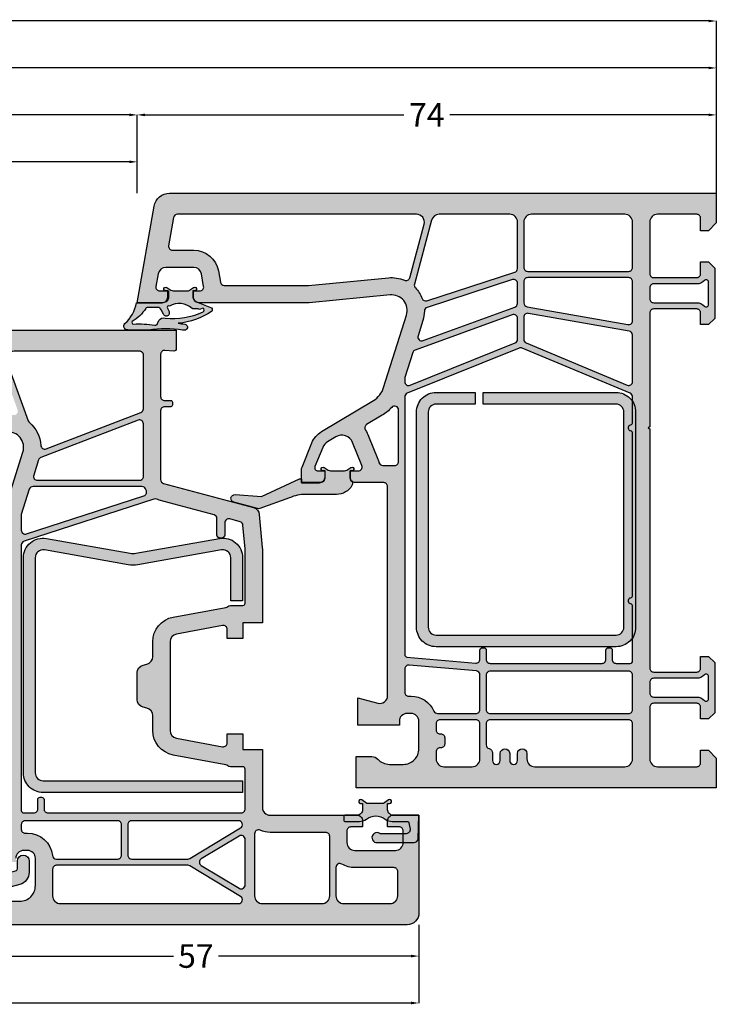
# Model space of a CAD drawing. Units: millimetres. Extents: x 53 to 742, y 33 to 335.
# Drawn here: x 488 to 577, y 37 to 163 of the extents above; entities that cross this region are included whole.
import ezdxf

# ---------------------------------------------------------------- set-up
doc = ezdxf.new("R2010")
doc.units = ezdxf.units.MM
doc.layers.add('FINE', color=7, linetype='Continuous')
doc.layers.add('Measures', color=7, linetype='Continuous')
doc.styles.add('Standard_Dim', font='Simplex')
doc.dimstyles.new('PosQuerschnitt', dxfattribs={"dimtxt": 3, "dimasz": 1, "dimexe": 0, "dimexo": 0, "dimgap": 0.45, "dimtad": 0, "dimzin": 12, "dimdsep": 46, "dimtxsty": 'Standard_Dim', "dimcen": 0.09, "dimclrd": 7, "dimclre": 7, "dimclrt": 7, "dimazin": 0, "dimtfac": 1, "dimtofl": 0, "dimtmove": 0, "dimatfit": 3, "dimfxl": 1, "dimtolj": 1, "dimtzin": 0, "dimarcsym": 0})

# ---------------------------------------------------------------- blocks, each defined once
blk = doc.blocks.new('*D22')
at = {"layer": 'Defpoints', "color": 0}
for p in [(-4, 447.8), (0, 447.8), (0, 405.8)]:
    blk.add_point(p, dxfattribs=at)
at = {"layer": 'Measures', "color": 7, "linetype": 'Continuous', "lineweight": -2}
for p, q in [((0, 447.8), (-4, 447.8)), ((-4, 446.8), (-4, 429.67)), ((-4, 406.8), (-4, 423.92)), ((0, 405.8), (-4, 405.8))]:
    blk.add_line(p, q, dxfattribs=at)
at = {"layer": 'Measures', "color": 7}
for points in [[(-3.83, 446.8), (-4.17, 446.8), (-4, 447.8)], [(-4.17, 406.8), (-3.83, 406.8), (-4, 405.8)]]:
    blk.add_solid(points, dxfattribs=at)
at = {"layer": 'Measures', "color": 7, "insert": (-4, 426.8), "char_height": 3, "attachment_point": 5, "rotation": 90, "style": 'Standard_Dim'}
blk.add_mtext('\\A1;42', dxfattribs=at)
blk = doc.blocks.new('*D23')
at = {"layer": 'Defpoints', "color": 0}
for p in [(-10, 447.8), (0, 447.8), (0, 75)]:
    blk.add_point(p, dxfattribs=at)
at = {"layer": 'Measures', "color": 7, "linetype": 'Continuous', "lineweight": -2}
for p, q in [((0, 447.8), (-10, 447.8)), ((-10, 446.8), (-10, 272.99)), ((-10, 76), (-10, 249.8)), ((0, 75), (-10, 75))]:
    blk.add_line(p, q, dxfattribs=at)
at = {"layer": 'Measures', "color": 7}
for points in [[(-9.83, 446.8), (-10.17, 446.8), (-10, 447.8)], [(-10.17, 76), (-9.83, 76), (-10, 75)]]:
    blk.add_solid(points, dxfattribs=at)
at = {"layer": 'Measures', "color": 7, "insert": (-10, 261.4), "char_height": 3, "attachment_point": 5, "rotation": 90, "style": 'Standard_Dim'}
blk.add_mtext('\\A1;RLM 1052', dxfattribs=at)
blk = doc.blocks.new('*D25')
at = {"layer": 'Defpoints', "color": 0}
for p in [(-10, 521.8), (0, 521.8), (0, 447.8)]:
    blk.add_point(p, dxfattribs=at)
at = {"layer": 'Measures', "color": 7, "linetype": 'Continuous', "lineweight": -2}
for p, q in [((0, 521.8), (-10, 521.8)), ((-10, 520.8), (-10, 487.75)), ((-10, 448.8), (-10, 481.85)), ((0, 447.8), (-10, 447.8))]:
    blk.add_line(p, q, dxfattribs=at)
at = {"layer": 'Measures', "color": 7}
for points in [[(-9.83, 520.8), (-10.17, 520.8), (-10, 521.8)], [(-10.17, 448.8), (-9.83, 448.8), (-10, 447.8)]]:
    blk.add_solid(points, dxfattribs=at)
at = {"layer": 'Measures', "color": 7, "insert": (-10, 484.8), "char_height": 3, "attachment_point": 5, "rotation": 90, "style": 'Standard_Dim'}
blk.add_mtext('\\A1;74', dxfattribs=at)
blk = doc.blocks.new('*D26')
at = {"layer": 'Defpoints', "color": 0}
for p in [(-16, 521.8), (0, 521.8), (0, 1)]:
    blk.add_point(p, dxfattribs=at)
at = {"layer": 'Measures', "color": 7, "linetype": 'Continuous', "lineweight": -2}
for p, q in [((0, 521.8), (-16, 521.8)), ((-16, 520.8), (-16, 266.92)), ((-16, 2), (-16, 255.88)), ((0, 1), (-16, 1))]:
    blk.add_line(p, q, dxfattribs=at)
at = {"layer": 'Measures', "color": 7}
for points in [[(-15.83, 520.8), (-16.17, 520.8), (-16, 521.8)], [(-16.17, 2), (-15.83, 2), (-16, 1)]]:
    blk.add_solid(points, dxfattribs=at)
at = {"layer": 'Measures', "color": 7, "insert": (-16, 261.4), "char_height": 3, "attachment_point": 5, "rotation": 90, "style": 'Standard_Dim'}
blk.add_mtext('\\A1;1200', dxfattribs=at)
blk = doc.blocks.new('*D27')
at = {"layer": 'Defpoints', "color": 0}
for p in [(-22, 521.8), (0, 521.8), (0, 1)]:
    blk.add_point(p, dxfattribs=at)
at = {"layer": 'Measures', "color": 7, "linetype": 'Continuous', "lineweight": -2}
for p, q in [((0, 521.8), (-22, 521.8)), ((-22, 520.8), (-22, 266.92)), ((-22, 2), (-22, 255.88)), ((0, 1), (-22, 1))]:
    blk.add_line(p, q, dxfattribs=at)
at = {"layer": 'Measures', "color": 7}
for points in [[(-21.83, 520.8), (-22.17, 520.8), (-22, 521.8)], [(-22.17, 2), (-21.83, 2), (-22, 1)]]:
    blk.add_solid(points, dxfattribs=at)
at = {"layer": 'Measures', "color": 7, "insert": (-22, 261.4), "char_height": 3, "attachment_point": 5, "rotation": 90, "style": 'Standard_Dim'}
blk.add_mtext('\\A1;1200', dxfattribs=at)
blk = doc.blocks.new('*D33')
at = {"layer": 'Defpoints', "color": 0}
for p in [(93.5, 483.8), (97.5, 483.8), (93.5, 426.8)]:
    blk.add_point(p, dxfattribs=at)
at = {"layer": 'Measures', "color": 7, "linetype": 'Continuous', "lineweight": -2}
for p, q in [((93.5, 483.8), (97.5, 483.8)), ((97.5, 482.8), (97.5, 458.17)), ((97.5, 427.8), (97.5, 452.42)), ((93.5, 426.8), (97.5, 426.8))]:
    blk.add_line(p, q, dxfattribs=at)
at = {"layer": 'Measures', "color": 7}
for points in [[(97.67, 482.8), (97.33, 482.8), (97.5, 483.8)], [(97.33, 427.8), (97.67, 427.8), (97.5, 426.8)]]:
    blk.add_solid(points, dxfattribs=at)
at = {"layer": 'Measures', "color": 7, "insert": (97.5, 455.3), "char_height": 3, "attachment_point": 5, "rotation": 90, "style": 'Standard_Dim'}
blk.add_mtext('\\A1;57', dxfattribs=at)
blk = doc.blocks.new('*D35')
at = {"layer": 'Defpoints', "color": 0}
for p in [(93.5, 483.8), (103.5, 483.8), (93.5, 264.41)]:
    blk.add_point(p, dxfattribs=at)
at = {"layer": 'Measures', "color": 7, "linetype": 'Continuous', "lineweight": -2}
for p, q in [((93.5, 483.8), (103.5, 483.8)), ((103.5, 482.8), (103.5, 384.05)), ((103.5, 265.41), (103.5, 364.15)), ((93.5, 264.41), (103.5, 264.41))]:
    blk.add_line(p, q, dxfattribs=at)
at = {"layer": 'Measures', "color": 7}
for points in [[(103.67, 482.8), (103.33, 482.8), (103.5, 483.8)], [(103.33, 265.41), (103.67, 265.41), (103.5, 264.41)]]:
    blk.add_solid(points, dxfattribs=at)
at = {"layer": 'Measures', "color": 7, "insert": (103.5, 374.1), "char_height": 3, "attachment_point": 5, "rotation": 90, "style": 'Standard_Dim'}
blk.add_mtext('\\A1;FAM 559', dxfattribs=at)
blk = doc.blocks.new('*U14')
at = {"layer": 'FINE', "true_color": 0xd2d1c6, "extrusion": (0, 0, -1)}
h = blk.add_hatch(color=254, dxfattribs=at)
h.paths.add_polyline_path([(-36.3, 471.796, 0.4142136), (-37, 471.096), (-37, 468.796), (-35.394, 468.796, 0.096289), (-35.02, 468.868), (-31.931, 470.116, 0.1628603), (-30.483, 471.353), (-26.504, 477.976, -0.1830834), (-24.834, 479.292), (-15.601, 482.203, -0.5372641), (-13.009, 480.104), (-14, 469.796), (-14, 455.696, 0.4142136), (-13.3, 454.996), (-12.5, 454.996), (-12.5, 455.796, -0.4663077), (-11.913, 456.288), (-10.326, 456.008, -0.3639702), (-9.5, 455.023), (-9.5, 451.459, -0.3639702), (-10.326, 450.474), (-11.913, 450.194, -0.4663077), (-12.5, 450.687), (-12.5, 451.796), (-13.3, 451.796, 0.4142136), (-14, 451.096), (-14, 447.796), (-1.653, 449.973, 0.3639702), (0, 451.942), (0, 521.796), (-3.8, 521.796), (-4.8, 520.796), (-4.8, 519.796), (-3.2, 519.796, -0.4142136), (-2.7, 519.296), (-2.7, 514.296, -0.4142136), (-3.7, 513.296), (-10.3, 513.296, -0.4142136), (-10.8, 513.796), (-10.8, 519.296, -0.4142136), (-10.3, 519.796), (-8.8, 519.796), (-8.8, 520.796), (-9.6, 521.596), (-16, 521.596), (-16.8, 520.796), (-16.8, 519.796), (-15.3, 519.796, -0.4142136), (-14.8, 519.296), (-14.8, 513.796, -0.4142136), (-15.3, 513.296), (-29.885, 513.296), (-30, 513.096), (-30.115, 513.296), (-60.7, 513.296, -0.4142136), (-61.2, 513.796), (-61.2, 519.296, -0.4142136), (-60.7, 519.796), (-59.2, 519.796), (-59.2, 520.796), (-60, 521.596), (-66.4, 521.596), (-67.2, 520.796), (-67.2, 519.796), (-65.7, 519.796, -0.4142136), (-65.2, 519.296), (-65.2, 513.796, -0.4142136), (-65.7, 513.296), (-72.3, 513.296, -0.4142136), (-73.3, 514.296), (-73.3, 519.296, -0.4142136), (-72.8, 519.796), (-71.2, 519.796), (-71.2, 520.796), (-72.2, 521.796), (-76, 521.796), (-76, 475.796), (-72, 475.796), (-72, 477.796, 0.2134218), (-72.333, 478.541, -0.2134218), (-73, 480.032), (-73, 481.796, -0.4142136), (-71, 483.796), (-67.5, 483.796, -0.4142136), (-66.5, 482.796), (-66.5, 482.296, -0.4142136), (-67.5, 481.296), (-68, 481.296), (-68, 475.996), (-64.5, 475.996), (-65.181, 478.537, -0.4931454), (-64.215, 479.796), (-37.5, 479.796, -0.4142136), (-37, 479.296), (-37, 475.696, 0.4142136), (-36.3, 474.996), (-35.5, 474.996), (-35.5, 476.054, -0.5317094), (-34.813, 476.518), (-31.868, 475.328, -0.4610063), (-31.144, 473.165), (-31.769, 472.125, -0.1628603), (-32.493, 471.507), (-34.95, 470.514, -0.5317094), (-35.5, 470.885), (-35.5, 471.796)], flags=16)
h.paths.add_polyline_path([(-10.807, 482.623), (-3.959, 484.458, -0.4931454), (-2.7, 483.492), (-2.7, 452.949, -0.3639702), (-3.113, 452.457), (-6.713, 451.822, -0.4663077), (-7.3, 452.314), (-7.3, 455.023, 0.3639702), (-9.944, 458.175), (-11.387, 458.429, -0.3639702), (-11.8, 458.921), (-11.8, 469.69), (-10.819, 479.894, 0.1254515), (-11.137, 481.944, -0.4563154)], flags=0)
h.paths.add_polyline_path([(-29.587, 477.116, -0.4353108), (-30.303, 476.965, 0.0572045), (-31.044, 477.368), (-33.989, 478.558, 0.0408825), (-34.409, 478.689, -0.3510004), (-34.8, 479.177), (-34.8, 480.696, -0.4142136), (-34.3, 481.196), (-27.714, 481.196, -0.690081), (-27.382, 480.321, 0.0762229), (-28.389, 479.109)], flags=0)
h.paths.add_polyline_path([(-13.759, 484.825), (-10.112, 496.05, -0.3249197), (-9.637, 496.396), (-3.7, 496.396, -0.4142136), (-2.7, 495.396), (-2.7, 486.391, -0.3394543), (-3.441, 485.425), (-11.642, 483.228, -0.2604499), (-12.115, 483.347, 0.0961865), (-13.466, 484.206, -0.3968534)], flags=0)
h.paths.add_polyline_path([(-9.5, 497.196, -0.4142136), (-10, 497.696), (-10, 510.596, -0.4142136), (-9.5, 511.096), (-3.7, 511.096, -0.4142136), (-2.7, 510.096), (-2.7, 498.196, -0.4142136), (-3.7, 497.196)], flags=0)
h.paths.add_polyline_path([(-10.8, 497.696, -0.4142136), (-11.3, 497.196), (-14.03, 497.196, -0.3639702), (-14.522, 497.609), (-16.797, 510.509, -0.4663077), (-16.304, 511.096), (-11.3, 511.096, -0.4142136), (-10.8, 510.596)], flags=0)
h.paths.add_polyline_path([(-18.22, 483.684, -0.6218399), (-18.84, 484.332), (-14.569, 496.067, -0.3152988), (-14.099, 496.396), (-11.529, 496.396, -0.5095255), (-11.054, 495.741), (-14.596, 484.84, -0.3207399), (-15.064, 484.495, 0.0727006), (-16.263, 484.301)], flags=0)
h.paths.add_polyline_path([(-24.096, 481.996, -0.5317094), (-24.559, 482.683), (-19.146, 496.083, -0.3057307), (-18.682, 496.396), (-16.014, 496.396, -0.5205671), (-15.545, 495.725), (-20.064, 483.308, -0.2331673), (-20.383, 483.002), (-23.575, 481.996)], flags=0)
h.paths.add_polyline_path([(-18.132, 511.096, -0.3639702), (-17.639, 510.682), (-15.365, 497.782, -0.4663077), (-15.857, 497.196), (-18.686, 497.196, -0.302394), (-19.147, 497.503), (-24.543, 510.403, -0.5356336), (-24.082, 511.096)], flags=0)
h.paths.add_polyline_path([(-30.1, 510.596), (-29.9, 510.596, 0.3659774), (-29.604, 510.846, -0.3659774), (-29.308, 511.096), (-26.033, 511.096, -0.302394), (-25.572, 510.788), (-19.799, 496.988, -0.1975519), (-19.796, 496.608), (-25.574, 482.308, -0.3057307), (-26.037, 481.996), (-58.985, 481.996, -0.3888787), (-59.284, 482.269), (-60.052, 491.052, -0.4400105), (-59.554, 491.596), (-58.4, 491.596, 0.4142136), (-58.1, 491.896), (-58.1, 492.096, 0.4142136), (-58.4, 492.396), (-59.6, 492.396, -0.4142136), (-60.1, 492.896), (-60.1, 507.196, -0.4142136), (-59.6, 507.696), (-58.4, 507.696, 0.4142136), (-58.1, 507.996), (-58.1, 508.196, 0.4142136), (-58.4, 508.496), (-59.6, 508.496, -0.4142136), (-60.1, 508.996), (-60.1, 510.796, -0.4142136), (-59.8, 511.096), (-52.792, 511.096, -0.3659774), (-52.496, 510.846, 0.3659774), (-52.2, 510.596), (-52, 510.596, 0.3659774), (-51.704, 510.846, -0.3659774), (-51.408, 511.096), (-30.692, 511.096, -0.3659774), (-30.396, 510.846, 0.3659774)], flags=0)
h.paths.add_polyline_path([(-61.1, 492.896, -0.4142136), (-61.6, 492.396), (-66, 492.396, -0.4142136), (-66.5, 492.896), (-66.5, 510.596, -0.4142136), (-66, 511.096), (-61.6, 511.096, -0.4142136), (-61.1, 510.596)], flags=0)
h.paths.add_polyline_path([(-72.3, 497.596, -0.4142136), (-73.3, 498.596), (-73.3, 510.096, -0.4142136), (-72.3, 511.096), (-67.8, 511.096, -0.4142136), (-67.3, 510.596), (-67.3, 492.896, -0.4142136), (-67.8, 492.396), (-70.5, 492.396, -0.3354367), (-70.981, 492.759, 0.3354367), (-71.558, 493.196), (-72.5, 493.196, -1), (-72.5, 494.196), (-71.6, 494.196, 1), (-71.6, 495.396), (-72.5, 495.396, -1), (-72.5, 496.396), (-71.6, 496.396, 1), (-71.6, 497.596)], flags=0)
h.paths.add_polyline_path([(-70.4, 487.096, 0.4142136), (-70.9, 486.596), (-70.9, 486.496, -0.4142136), (-71.4, 485.996), (-72.3, 485.996, -0.4142136), (-73.3, 486.996), (-73.3, 490.596, -0.4142136), (-72.3, 491.596), (-67.8, 491.596, -0.4142136), (-67.3, 491.096), (-67.3, 486.496, -0.4142136), (-67.8, 485.996), (-68.6, 485.996, -0.4142136), (-69.1, 486.496), (-69.1, 486.596, 0.4142136), (-69.6, 487.096)], flags=0)
h.paths.add_polyline_path([(-64.3, 482.796, 0.2966097), (-66.203, 485.721, -0.2966097), (-66.5, 486.178), (-66.5, 491.096, -0.4142136), (-66, 491.596), (-61.562, 491.596, -0.3888787), (-61.064, 491.139), (-60.311, 482.539, -0.4400105), (-60.81, 481.996), (-63.8, 481.996, -0.4142136), (-64.3, 482.496)], flags=0)
h.paths.add_polyline_path([(-62, 513.796, -0.4142136), (-62.5, 513.296), (-63.9, 513.296, -0.4142136), (-64.4, 513.796), (-64.4, 519.296, 0.2152504), (-64.84, 520.271, -0.6910805), (-64.642, 520.796), (-61.758, 520.796, -0.6910805), (-61.56, 520.271, 0.2152504), (-62, 519.296)], flags=0)
h.paths.add_polyline_path([(-11.6, 513.796, -0.4142136), (-12.1, 513.296), (-13.5, 513.296, -0.4142136), (-14, 513.796), (-14, 519.296, 0.2152504), (-14.44, 520.271, -0.6910805), (-14.242, 520.796), (-11.358, 520.796, -0.6910805), (-11.16, 520.271, 0.2152504), (-11.6, 519.296)], flags=0)
at = {"layer": 'FINE'}
blk.add_hatch(color=7, dxfattribs=at).paths.add_polyline_path([(27.97, 509.991, 0.4142136), (26.97, 508.991), (26.97, 491.991), (25.47, 491.991), (25.47, 508.991, -0.4142136), (27.97, 511.491), (55.47, 511.491, -0.4142136), (57.97, 508.991), (57.97, 485.991, -0.4142136), (55.47, 483.491), (27.97, 483.491, -0.4142136), (25.47, 485.991), (25.47, 490.991), (26.97, 490.991), (26.97, 485.991, 0.4142136), (27.97, 484.991), (55.47, 484.991, 0.4142136), (56.47, 485.991), (56.47, 508.991, 0.4142136), (55.47, 509.991)], flags=16)
at = {"layer": 'FINE', "true_color": 0xd2d1c6, "extrusion": (0, 0, -1)}
h = blk.add_hatch(color=254, dxfattribs=at)
h.paths.add_polyline_path([(-30.8, 409.796, 0.4142136), (-31.5, 409.096), (-31.5, 405.796), (-19.153, 407.973, 0.3639702), (-17.5, 409.942), (-17.5, 452.796), (-19.878, 452.796, 0.4348124), (-20.178, 452.475), (-20.098, 451.33, -0.4348124), (-20.596, 450.796), (-26, 450.796, -0.4142136), (-26.5, 451.296), (-26.5, 452.096, 0.4142136), (-26.7, 452.296), (-27.1, 452.296, 0.4142136), (-27.3, 452.096), (-27.3, 451.296, -0.4142136), (-27.8, 450.796), (-36.616, 450.796, -0.3394543), (-37.099, 451.166), (-40.182, 462.67, 0.3152988), (-41.06, 463.407), (-45.283, 463.777, 0.0218201), (-45.718, 463.796), (-54.9, 463.796), (-54.9, 461.296), (-56.9, 461.296), (-56.9, 459.296), (-55.75, 459.296, -0.4688877), (-55.258, 458.705), (-56.349, 452.814, -0.3615744), (-57.332, 451.996), (-68.668, 451.996, -0.3615744), (-69.651, 452.814), (-70.742, 458.705, -0.4688877), (-70.25, 459.296), (-69.1, 459.296), (-69.1, 461.296), (-71.1, 461.296), (-71.1, 463.796), (-78.5, 463.796, -0.4142136), (-79.5, 464.796), (-79.5, 475.896, 0.4142136), (-80.2, 476.596), (-81, 476.596), (-81, 475.096, -0.4142136), (-81.5, 474.596), (-83, 474.596, -0.4142136), (-84, 475.596), (-84, 480.796, -0.4142136), (-83, 481.796), (-81.5, 481.796, -0.4142136), (-81, 481.296), (-81, 479.796), (-80.2, 479.796, 0.4142136), (-79.5, 480.496), (-79.5, 483.796), (-92, 483.796, 0.4142136), (-93.5, 482.296), (-93.5, 426.796), (-89.5, 426.796), (-89.5, 428.796, 0.2134218), (-89.833, 429.541, -0.2134218), (-90.5, 431.032), (-90.5, 432.796, -0.4142136), (-88.5, 434.796), (-85, 434.796, -0.4142136), (-84, 433.796), (-84, 433.296, -0.4142136), (-85, 432.296), (-85.5, 432.296), (-85.5, 426.996), (-82, 426.996), (-82.681, 429.537, -0.4931454), (-81.715, 430.796), (-40.75, 430.796), (-33.1, 433.203, -0.5371048), (-30.509, 431.104), (-31.5, 420.796), (-31.5, 413.696, 0.4142136), (-30.8, 412.996), (-30, 412.996), (-30, 413.796, -0.4663077), (-29.413, 414.288), (-27.826, 414.008, -0.3639702), (-27, 413.023), (-27, 409.459, -0.3639702), (-27.826, 408.474), (-29.413, 408.194, -0.4663077), (-30, 408.687), (-30, 409.796)], flags=16)
h.paths.add_polyline_path([(-27.69, 432.522), (-20.858, 430.035, -0.3152988), (-20.2, 429.095), (-20.2, 410.949, -0.3639702), (-20.613, 410.457), (-24.213, 409.822, -0.4663077), (-24.8, 410.314), (-24.8, 413.023, 0.3639702), (-27.444, 416.175), (-28.887, 416.429, -0.3639702), (-29.3, 416.921), (-29.3, 420.69), (-28.319, 430.894, 0.0644533), (-28.355, 431.971, -0.5730591)], flags=0)
h.paths.add_polyline_path([(-29.106, 433.888, -0.1287029), (-29.314, 434.032, 0.2022383), (-32.236, 435.487, -0.5062184), (-32.671, 436.165), (-28.023, 448.275, -0.3105083), (-27.556, 448.596), (-20.7, 448.596, -0.4142136), (-20.2, 448.096), (-20.2, 432.075, -0.5205671), (-21.542, 431.135)], flags=0)
h.paths.add_polyline_path([(-33.787, 435.492, -0.2287015), (-34.104, 435.194), (-36.05, 434.581, -0.5066251), (-36.7, 435.058), (-36.7, 448.096, -0.4142136), (-36.2, 448.596), (-29.484, 448.596, -0.5261254), (-29.018, 447.916)], flags=0)
h.paths.add_polyline_path([(-37.784, 448.861, -0.2885423), (-37.5, 448.41), (-37.5, 434.492, -0.3274702), (-37.85, 434.015), (-41.088, 432.996), (-43.071, 432.996, -0.5095255), (-43.546, 433.65), (-38.668, 448.665, -0.4742932), (-37.946, 448.946, 0.0169271)], flags=0)
h.paths.add_polyline_path([(-73.058, 459.134), (-71.815, 452.413, 0.3615744), (-68.668, 449.796), (-66.781, 449.796, -0.3441507), (-65.811, 449.038), (-65.689, 448.553, 0.3441507), (-64.719, 447.796), (-61.281, 447.796, 0.3441507), (-60.311, 448.553), (-60.189, 449.038, -0.3441507), (-59.219, 449.796), (-57.332, 449.796, 0.3615744), (-54.185, 452.413), (-52.942, 459.134, -0.1357304), (-52.825, 459.373, 0.1826477), (-52.7, 459.704), (-52.7, 461.296, -0.4142136), (-52.4, 461.596), (-45.718, 461.596, -0.0218201), (-45.474, 461.585), (-42.438, 461.319, -0.3152988), (-41.999, 460.951), (-41.643, 459.625, -0.4931454), (-42.126, 458.996), (-43.7, 458.996, 0.4142136), (-44.1, 458.596), (-44.1, 458.396, 0.4142136), (-43.7, 457.996), (-41.591, 457.996, -0.3394543), (-41.108, 457.625), (-39.224, 450.597, 0.0321813), (-39.113, 450.268, -0.178005), (-39.1, 449.923), (-44.488, 433.341, -0.3249197), (-44.963, 432.996), (-78.9, 432.996, -0.4142136), (-79.2, 433.296), (-79.2, 434.596, -0.4142136), (-78.7, 435.096), (-77.5, 435.096, 0.4142136), (-77.2, 435.396), (-77.2, 435.596, 0.4142136), (-77.5, 435.896), (-78.7, 435.896, -0.4142136), (-79.2, 436.396), (-79.2, 461.101, -0.4301435), (-78.673, 461.6, 0.0135209), (-78.5, 461.596), (-73.6, 461.596, -0.4142136), (-73.3, 461.296), (-73.3, 459.704, 0.1826477), (-73.175, 459.373, -0.1357304)], flags=0)
h.paths.add_polyline_path([(-80.7, 445.796, -0.4142136), (-80.2, 445.296), (-80.2, 433.496, -0.4142136), (-80.7, 432.996), (-81.3, 432.996, -0.4142136), (-81.8, 433.496), (-81.8, 433.796, 0.3828318), (-84.654, 436.977, -0.3828318), (-85.1, 437.474), (-85.1, 445.296, -0.4142136), (-84.6, 445.796)], flags=0)
h.paths.add_polyline_path([(-80.2, 447.096, -0.4142136), (-80.7, 446.596), (-84.6, 446.596, -0.4142136), (-85.1, 447.096), (-85.1, 454.257, -0.136094), (-85.029, 454.514), (-81.129, 461.005, -0.7604176), (-80.2, 460.748)], flags=0)
h.paths.add_polyline_path([(-82.591, 461.596, -0.5831828), (-82.162, 460.838), (-85.071, 455.996, -0.5657728), (-85.929, 455.996), (-88.838, 460.838, -0.5831828), (-88.409, 461.596)], flags=0)
h.paths.add_polyline_path([(-85.971, 454.514, -0.136094), (-85.9, 454.257), (-85.9, 437.496, -0.4142136), (-86.4, 436.996), (-89.8, 436.996, -0.4142136), (-90.8, 437.996), (-90.8, 460.748, -0.7604176), (-89.871, 461.005)], flags=0)
h.paths.add_polyline_path([(-81.7, 464.796, 0.104736), (-81.425, 463.498, -0.5424842), (-81.882, 462.796), (-89.8, 462.796, -0.4142136), (-90.8, 463.796), (-90.8, 471.396, -0.4142136), (-89.8, 472.396), (-82.2, 472.396, -0.4142136), (-81.7, 471.896)], flags=0)
h.paths.add_polyline_path([(-86.2, 475.596, 0.1356414), (-85.746, 473.952, -0.5825874), (-86.175, 473.196), (-89.8, 473.196, -0.4142136), (-90.8, 474.196), (-90.8, 480.096, -0.4142136), (-89.8, 481.096), (-86.7, 481.096, -0.4142136), (-86.2, 480.596)], flags=0)
at = {"layer": 'FINE', "true_color": 0xb1b165, "extrusion": (0, 0, -1)}
for points in [[(-81.273, 482.667, 0.4663075), (-81.86, 482.175), (-81.86, 478.897, 0.1151686), (-81.827, 478.812, -1.2185421), (-83, 478.312), (-83, 483.19, -0.4040262), (-82.517, 483.69), (-79.5, 483.796), (-79.5, 480.496, 0.4142136), (-78.8, 479.796), (-78, 479.796), (-78, 480.046, -1.3643696), (-77.545, 479.902), (-78, 479.253), (-78, 477.138), (-77.545, 476.489, -1.3632865), (-78, 476.346), (-78, 476.596), (-78.8, 476.596, 0.4142136), (-79.5, 475.896), (-79.5, 474.396, -0.4142136), (-79.7, 474.196), (-80.1, 474.196, -0.4142136), (-80.3, 474.396), (-80.3, 476.196, -0.1622777), (-80, 477.096, 0.3333333), (-80, 479.496, -0.1622777), (-80.3, 480.396), (-80.3, 482.328, 0.3639704), (-80.465, 482.525)], [(-38.934, 467.28), (-40.309, 463.464, 0.1542948), (-40.321, 463.163), (-39.498, 460.146, 0.908527), (-38.517, 460.315), (-38.768, 463.682), (-36.497, 468.551), (-36.502, 468.801), (-37.002, 468.801), (-37.002, 471.101, -0.4142136), (-36.302, 471.801), (-35.502, 471.801), (-35.502, 471.551, 1.3643693), (-35.047, 471.695), (-35.321, 472.086, -0.1539147), (-35.502, 472.659), (-35.502, 474.143, -0.1537209), (-35.321, 474.716), (-35.047, 475.108, 1.3632866), (-35.502, 475.251), (-35.502, 475.001), (-36.302, 475.001, -0.1845895), (-36.769, 475.18, 0.3190935), (-37.344, 475.244, 0.2724018), (-38.502, 473.277), (-38.502, 469.314, -0.1051042)]]:
    blk.add_hatch(color=43, dxfattribs=at).paths.add_polyline_path(points, flags=16)
at = {"layer": 'FINE', "extrusion": (0, 0, -1)}
blk.add_hatch(color=7, dxfattribs=at).paths.add_polyline_path([(-46.027, 446.919, -0.0879658), (-46.027, 447.618), (-44.127, 458.332, 0.4665959), (-46.589, 461.268), (-52.089, 461.268), (-52.089, 459.768), (-46.589, 459.768, -0.4665959), (-45.604, 458.594), (-47.504, 447.879, 0.0879658), (-47.504, 446.657), (-45.604, 435.943, -0.4665959), (-46.589, 434.768), (-74.089, 434.768, -0.4142136), (-75.089, 435.768), (-75.089, 461.268), (-76.589, 461.268), (-76.589, 435.768, 0.4142136), (-74.089, 433.268), (-46.589, 433.268, 0.4665959), (-44.127, 436.205)], flags=16)
at = {"layer": 'FINE', "true_color": 0xb1b165}
h = blk.add_hatch(color=43, dxfattribs=at)
h.paths.add_polyline_path([(17.511, 453.6, 0.0725434), (17.5, 449.271), (17.5, 447.899), (17.489, 446.593, -0.636067), (16.662, 446.223, 0.169127), (14, 447.701), (14, 451.001, 0.4142136), (13.3, 451.701), (12.5, 451.701), (12.5, 451.451, -1.3643693), (12.045, 451.595), (12.319, 451.986, 0.1539145), (12.5, 452.56), (12.5, 454.231, 0.2291677), (12.32, 454.616), (12.045, 455.008, -1.3632866), (12.5, 455.151), (12.5, 454.901), (13.3, 454.901, 0.2939472), (13.981, 455.59), (14.671, 457.279, -0.47864), (15.138, 457.3, -0.1164994), (16.635, 453.048, -0.0133432), (16.745, 453.884, -0.7596112), (17.511, 453.972)], flags=16)
h.paths.add_polyline_path([(14.725, 454.806, 0.3205894), (14.428, 451.914, 0.8403388), (14.713, 451.668), (15.142, 451.868, -1.0005387), (15.48, 451.142), (14.9, 450.872, 0.2914732), (14.611, 450.419), (14.611, 449.073, 0.3048482), (14.736, 448.887, -0.112642), (16.401, 447.177, 0.6119425), (16.731, 447.311, -0.0447823), (16.861, 450.053, 0.3892269), (16.674, 450.413), (16.272, 450.56, -0.3389072), (15.975, 451.378, 0.1362591), (15.18, 456.217, 0.5062819), (14.696, 456.217), (14.858, 455.772, 0.1597275), (14.8, 455.594), (14.8, 455.004, -0.1826758)], flags=0)
at = {"layer": 'FINE', "true_color": 0xd2d1c6, "extrusion": (0, 0, -1)}
h = blk.add_hatch(color=254, dxfattribs=at)
h.paths.add_polyline_path([(-85.8, 427.913, 0.1989124), (-85.859, 428.054), (-86.242, 428.438, 0.1879656), (-86.375, 428.496, -0.4800949), (-87.299, 429.754), (-86.624, 432.273, -0.3394543), (-86.335, 432.496), (-85.35, 432.496, 1), (-85.35, 433.996), (-86.799, 433.996, 0.3394543), (-88.344, 432.81), (-89.5, 428.496), (-89.5, 426.796), (-92.5, 426.996), (-92.5, 416.146, 0.3394543), (-88.794, 411.316), (-82, 409.496), (-82, 426.996), (-85.8, 426.996)], flags=16)
h.paths.add_polyline_path([(-83.7, 412.363, -0.4931454), (-84.329, 411.88), (-88.354, 412.958, -0.3394543), (-90.8, 416.146), (-90.8, 424.644, -0.4338481), (-90.267, 425.143), (-89.613, 425.099, 0.3383889), (-87.893, 426.241, -0.6728956), (-87.338, 426.271, 0.2904266), (-85.8, 425.296), (-84.2, 425.296, -0.4142136), (-83.7, 424.796)], flags=0)
at = {"layer": 'FINE', "color": 7, "extrusion": (0, 0, -1)}
for points in [[(-36.3, 471.796, 0.4142136), (-37, 471.096), (-37, 468.796), (-35.394, 468.796, 0.096289), (-35.02, 468.868), (-31.931, 470.116, 0.1628603), (-30.483, 471.353), (-26.504, 477.976, -0.1830834), (-24.834, 479.292), (-15.601, 482.203, -0.5372641), (-13.009, 480.104), (-14, 469.796), (-14, 455.696, 0.4142136), (-13.3, 454.996), (-12.5, 454.996), (-12.5, 455.796, -0.4663077), (-11.913, 456.288), (-10.326, 456.008, -0.3639702), (-9.5, 455.023), (-9.5, 451.459, -0.3639702), (-10.326, 450.474), (-11.913, 450.194, -0.4663077), (-12.5, 450.687), (-12.5, 451.796), (-13.3, 451.796, 0.4142136), (-14, 451.096), (-14, 447.796), (-1.653, 449.973, 0.3639702), (0, 451.942), (0, 521.796), (-3.8, 521.796), (-4.8, 520.796), (-4.8, 519.796), (-3.2, 519.796, -0.4142136), (-2.7, 519.296), (-2.7, 514.296, -0.4142136), (-3.7, 513.296), (-10.3, 513.296, -0.4142136), (-10.8, 513.796), (-10.8, 519.296, -0.4142136), (-10.3, 519.796), (-8.8, 519.796), (-8.8, 520.796), (-9.6, 521.596), (-16, 521.596), (-16.8, 520.796), (-16.8, 519.796), (-15.3, 519.796, -0.4142136), (-14.8, 519.296), (-14.8, 513.796, -0.4142136), (-15.3, 513.296), (-29.885, 513.296), (-30, 513.096), (-30.115, 513.296), (-60.7, 513.296, -0.4142136), (-61.2, 513.796), (-61.2, 519.296, -0.4142136), (-60.7, 519.796), (-59.2, 519.796), (-59.2, 520.796), (-60, 521.596), (-66.4, 521.596), (-67.2, 520.796), (-67.2, 519.796), (-65.7, 519.796, -0.4142136), (-65.2, 519.296), (-65.2, 513.796, -0.4142136), (-65.7, 513.296), (-72.3, 513.296, -0.4142136), (-73.3, 514.296), (-73.3, 519.296, -0.4142136), (-72.8, 519.796), (-71.2, 519.796), (-71.2, 520.796), (-72.2, 521.796), (-76, 521.796), (-76, 475.796), (-72, 475.796), (-72, 477.796, 0.2134218), (-72.333, 478.541, -0.2134218), (-73, 480.032), (-73, 481.796, -0.4142136), (-71, 483.796), (-67.5, 483.796, -0.4142136), (-66.5, 482.796), (-66.5, 482.296, -0.4142136), (-67.5, 481.296), (-68, 481.296), (-68, 475.996), (-64.5, 475.996), (-65.181, 478.537, -0.4931454), (-64.215, 479.796), (-37.5, 479.796, -0.4142136), (-37, 479.296), (-37, 475.696, 0.4142136), (-36.3, 474.996), (-35.5, 474.996), (-35.5, 476.054, -0.5317094), (-34.813, 476.518), (-31.868, 475.328, -0.4610063), (-31.144, 473.165), (-31.769, 472.125, -0.1628603), (-32.493, 471.507), (-34.95, 470.514, -0.5317094), (-35.5, 470.885), (-35.5, 471.796)], [(-11.6, 513.796, -0.4142136), (-12.1, 513.296), (-13.5, 513.296, -0.4142136), (-14, 513.796), (-14, 519.296, 0.2152504), (-14.44, 520.271, -0.6910805), (-14.242, 520.796), (-11.358, 520.796, -0.6910805), (-11.16, 520.271, 0.2152504), (-11.6, 519.296)], [(-62, 513.796, -0.4142136), (-62.5, 513.296), (-63.9, 513.296, -0.4142136), (-64.4, 513.796), (-64.4, 519.296, 0.2152504), (-64.84, 520.271, -0.6910805), (-64.642, 520.796), (-61.758, 520.796, -0.6910805), (-61.56, 520.271, 0.2152504), (-62, 519.296)], [(-9.5, 497.196, -0.4142136), (-10, 497.696), (-10, 510.596, -0.4142136), (-9.5, 511.096), (-3.7, 511.096, -0.4142136), (-2.7, 510.096), (-2.7, 498.196, -0.4142136), (-3.7, 497.196)], [(-10.8, 497.696, -0.4142136), (-11.3, 497.196), (-14.03, 497.196, -0.3639702), (-14.522, 497.609), (-16.797, 510.509, -0.4663077), (-16.304, 511.096), (-11.3, 511.096, -0.4142136), (-10.8, 510.596)], [(-18.132, 511.096, -0.3639702), (-17.639, 510.682), (-15.365, 497.782, -0.4663077), (-15.857, 497.196), (-18.686, 497.196, -0.302394), (-19.147, 497.503), (-24.543, 510.403, -0.5356336), (-24.082, 511.096)], [(-30.1, 510.596), (-29.9, 510.596, 0.3659774), (-29.604, 510.846, -0.3659774), (-29.308, 511.096), (-26.033, 511.096, -0.302394), (-25.572, 510.788), (-19.799, 496.988, -0.1975519), (-19.796, 496.608), (-25.574, 482.308, -0.3057307), (-26.037, 481.996), (-58.985, 481.996, -0.3888787), (-59.284, 482.269), (-60.052, 491.052, -0.4400105), (-59.554, 491.596), (-58.4, 491.596, 0.4142136), (-58.1, 491.896), (-58.1, 492.096, 0.4142136), (-58.4, 492.396), (-59.6, 492.396, -0.4142136), (-60.1, 492.896), (-60.1, 507.196, -0.4142136), (-59.6, 507.696), (-58.4, 507.696, 0.4142136), (-58.1, 507.996), (-58.1, 508.196, 0.4142136), (-58.4, 508.496), (-59.6, 508.496, -0.4142136), (-60.1, 508.996), (-60.1, 510.796, -0.4142136), (-59.8, 511.096), (-52.792, 511.096, -0.3659774), (-52.496, 510.846, 0.3659774), (-52.2, 510.596), (-52, 510.596, 0.3659774), (-51.704, 510.846, -0.3659774), (-51.408, 511.096), (-30.692, 511.096, -0.3659774), (-30.396, 510.846, 0.3659774)], [(-61.1, 492.896, -0.4142136), (-61.6, 492.396), (-66, 492.396, -0.4142136), (-66.5, 492.896), (-66.5, 510.596, -0.4142136), (-66, 511.096), (-61.6, 511.096, -0.4142136), (-61.1, 510.596)], [(-72.3, 497.596, -0.4142136), (-73.3, 498.596), (-73.3, 510.096, -0.4142136), (-72.3, 511.096), (-67.8, 511.096, -0.4142136), (-67.3, 510.596), (-67.3, 492.896, -0.4142136), (-67.8, 492.396), (-70.5, 492.396, -0.3354367), (-70.981, 492.759, 0.3354367), (-71.558, 493.196), (-72.5, 493.196, -1), (-72.5, 494.196), (-71.6, 494.196, 1), (-71.6, 495.396), (-72.5, 495.396, -1), (-72.5, 496.396), (-71.6, 496.396, 1), (-71.6, 497.596)], [(-13.759, 484.825), (-10.112, 496.05, -0.3249197), (-9.637, 496.396), (-3.7, 496.396, -0.4142136), (-2.7, 495.396), (-2.7, 486.391, -0.3394543), (-3.441, 485.425), (-11.642, 483.228, -0.2604499), (-12.115, 483.347, 0.0961865), (-13.466, 484.206, -0.3968534)], [(-18.22, 483.684, -0.6218399), (-18.84, 484.332), (-14.569, 496.067, -0.3152988), (-14.099, 496.396), (-11.529, 496.396, -0.5095255), (-11.054, 495.741), (-14.596, 484.84, -0.3207399), (-15.064, 484.495, 0.0727006), (-16.263, 484.301)], [(-24.096, 481.996, -0.5317094), (-24.559, 482.683), (-19.146, 496.083, -0.3057307), (-18.682, 496.396), (-16.014, 496.396, -0.5205671), (-15.545, 495.725), (-20.064, 483.308, -0.2331673), (-20.383, 483.002), (-23.575, 481.996)], [(-64.3, 482.796, 0.2966097), (-66.203, 485.721, -0.2966097), (-66.5, 486.178), (-66.5, 491.096, -0.4142136), (-66, 491.596), (-61.562, 491.596, -0.3888787), (-61.064, 491.139), (-60.311, 482.539, -0.4400105), (-60.81, 481.996), (-63.8, 481.996, -0.4142136), (-64.3, 482.496)], [(-70.4, 487.096, 0.4142136), (-70.9, 486.596), (-70.9, 486.496, -0.4142136), (-71.4, 485.996), (-72.3, 485.996, -0.4142136), (-73.3, 486.996), (-73.3, 490.596, -0.4142136), (-72.3, 491.596), (-67.8, 491.596, -0.4142136), (-67.3, 491.096), (-67.3, 486.496, -0.4142136), (-67.8, 485.996), (-68.6, 485.996, -0.4142136), (-69.1, 486.496), (-69.1, 486.596, 0.4142136), (-69.6, 487.096)], [(-10.807, 482.623), (-3.959, 484.458, -0.4931454), (-2.7, 483.492), (-2.7, 452.949, -0.3639702), (-3.113, 452.457), (-6.713, 451.822, -0.4663077), (-7.3, 452.314), (-7.3, 455.023, 0.3639702), (-9.944, 458.175), (-11.387, 458.429, -0.3639702), (-11.8, 458.921), (-11.8, 469.69), (-10.819, 479.894, 0.1254515), (-11.137, 481.944, -0.4563154)], [(-81.273, 482.667, 0.4663075), (-81.86, 482.175), (-81.86, 478.897, 0.1151686), (-81.827, 478.812, -1.2185421), (-83, 478.312), (-83, 483.19, -0.4040262), (-82.517, 483.69), (-79.5, 483.796), (-79.5, 480.496, 0.4142136), (-78.8, 479.796), (-78, 479.796), (-78, 480.046, -1.3643696), (-77.545, 479.902), (-78, 479.253), (-78, 477.138), (-77.545, 476.489, -1.3632865), (-78, 476.346), (-78, 476.596), (-78.8, 476.596, 0.4142136), (-79.5, 475.896), (-79.5, 474.396, -0.4142136), (-79.7, 474.196), (-80.1, 474.196, -0.4142136), (-80.3, 474.396), (-80.3, 476.196, -0.1622777), (-80, 477.096, 0.3333333), (-80, 479.496, -0.1622777), (-80.3, 480.396), (-80.3, 482.328, 0.3639704), (-80.465, 482.525)], [(-29.587, 477.116, -0.4353108), (-30.303, 476.965, 0.0572045), (-31.044, 477.368), (-33.989, 478.558, 0.0408825), (-34.409, 478.689, -0.3510004), (-34.8, 479.177), (-34.8, 480.696, -0.4142136), (-34.3, 481.196), (-27.714, 481.196, -0.690081), (-27.382, 480.321, 0.0762229), (-28.389, 479.109)], [(-86.2, 475.596, 0.1356414), (-85.746, 473.952, -0.5825874), (-86.175, 473.196), (-89.8, 473.196, -0.4142136), (-90.8, 474.196), (-90.8, 480.096, -0.4142136), (-89.8, 481.096), (-86.7, 481.096, -0.4142136), (-86.2, 480.596)], [(-38.934, 467.28), (-40.309, 463.464, 0.1542948), (-40.321, 463.163), (-39.498, 460.146, 0.908527), (-38.517, 460.315), (-38.768, 463.682), (-36.497, 468.551), (-36.502, 468.801), (-37.002, 468.801), (-37.002, 471.101, -0.4142136), (-36.302, 471.801), (-35.502, 471.801), (-35.502, 471.551, 1.3643693), (-35.047, 471.695), (-35.321, 472.086, -0.1539147), (-35.502, 472.659), (-35.502, 474.143, -0.1537209), (-35.321, 474.716), (-35.047, 475.108, 1.3632866), (-35.502, 475.251), (-35.502, 475.001), (-36.302, 475.001, -0.1845895), (-36.769, 475.18, 0.3190935), (-37.344, 475.244, 0.2724018), (-38.502, 473.277), (-38.502, 469.314, -0.1051042)], [(-81.7, 464.796, 0.104736), (-81.425, 463.498, -0.5424842), (-81.882, 462.796), (-89.8, 462.796, -0.4142136), (-90.8, 463.796), (-90.8, 471.396, -0.4142136), (-89.8, 472.396), (-82.2, 472.396, -0.4142136), (-81.7, 471.896)], [(-73.058, 459.134), (-71.815, 452.413, 0.3615744), (-68.668, 449.796), (-66.781, 449.796, -0.3441507), (-65.811, 449.038), (-65.689, 448.553, 0.3441507), (-64.719, 447.796), (-61.281, 447.796, 0.3441507), (-60.311, 448.553), (-60.189, 449.038, -0.3441507), (-59.219, 449.796), (-57.332, 449.796, 0.3615744), (-54.185, 452.413), (-52.942, 459.134, -0.1357304), (-52.825, 459.373, 0.1826477), (-52.7, 459.704), (-52.7, 461.296, -0.4142136), (-52.4, 461.596), (-45.718, 461.596, -0.0218201), (-45.474, 461.585), (-42.438, 461.319, -0.3152988), (-41.999, 460.951), (-41.643, 459.625, -0.4931454), (-42.126, 458.996), (-43.7, 458.996, 0.4142136), (-44.1, 458.596), (-44.1, 458.396, 0.4142136), (-43.7, 457.996), (-41.591, 457.996, -0.3394543), (-41.108, 457.625), (-39.224, 450.597, 0.0321813), (-39.113, 450.268, -0.178005), (-39.1, 449.923), (-44.488, 433.341, -0.3249197), (-44.963, 432.996), (-78.9, 432.996, -0.4142136), (-79.2, 433.296), (-79.2, 434.596, -0.4142136), (-78.7, 435.096), (-77.5, 435.096, 0.4142136), (-77.2, 435.396), (-77.2, 435.596, 0.4142136), (-77.5, 435.896), (-78.7, 435.896, -0.4142136), (-79.2, 436.396), (-79.2, 461.101, -0.4301435), (-78.673, 461.6, 0.0135209), (-78.5, 461.596), (-73.6, 461.596, -0.4142136), (-73.3, 461.296), (-73.3, 459.704, 0.1826477), (-73.175, 459.373, -0.1357304)], [(-46.027, 446.919, -0.0879658), (-46.027, 447.618), (-44.127, 458.332, 0.4665959), (-46.589, 461.268), (-52.089, 461.268), (-52.089, 459.768), (-46.589, 459.768, -0.4665959), (-45.604, 458.594), (-47.504, 447.879, 0.0879658), (-47.504, 446.657), (-45.604, 435.943, -0.4665959), (-46.589, 434.768), (-74.089, 434.768, -0.4142136), (-75.089, 435.768), (-75.089, 461.268), (-76.589, 461.268), (-76.589, 435.768, 0.4142136), (-74.089, 433.268), (-46.589, 433.268, 0.4665959), (-44.127, 436.205)], [(-80.2, 447.096, -0.4142136), (-80.7, 446.596), (-84.6, 446.596, -0.4142136), (-85.1, 447.096), (-85.1, 454.257, -0.136094), (-85.029, 454.514), (-81.129, 461.005, -0.7604176), (-80.2, 460.748)], [(-82.591, 461.596, -0.5831828), (-82.162, 460.838), (-85.071, 455.996, -0.5657728), (-85.929, 455.996), (-88.838, 460.838, -0.5831828), (-88.409, 461.596)], [(-85.971, 454.514, -0.136094), (-85.9, 454.257), (-85.9, 437.496, -0.4142136), (-86.4, 436.996), (-89.8, 436.996, -0.4142136), (-90.8, 437.996), (-90.8, 460.748, -0.7604176), (-89.871, 461.005)], [(-29.106, 433.888, -0.1287029), (-29.314, 434.032, 0.2022383), (-32.236, 435.487, -0.5062184), (-32.671, 436.165), (-28.023, 448.275, -0.3105083), (-27.556, 448.596), (-20.7, 448.596, -0.4142136), (-20.2, 448.096), (-20.2, 432.075, -0.5205671), (-21.542, 431.135)], [(-33.787, 435.492, -0.2287015), (-34.104, 435.194), (-36.05, 434.581, -0.5066251), (-36.7, 435.058), (-36.7, 448.096, -0.4142136), (-36.2, 448.596), (-29.484, 448.596, -0.5261254), (-29.018, 447.916)], [(-37.784, 448.861, -0.2885423), (-37.5, 448.41), (-37.5, 434.492, -0.3274702), (-37.85, 434.015), (-41.088, 432.996), (-43.071, 432.996, -0.5095255), (-43.546, 433.65), (-38.668, 448.665, -0.4742932), (-37.946, 448.946, 0.0169271)], [(-80.7, 445.796, -0.4142136), (-80.2, 445.296), (-80.2, 433.496, -0.4142136), (-80.7, 432.996), (-81.3, 432.996, -0.4142136), (-81.8, 433.496), (-81.8, 433.796, 0.3828318), (-84.654, 436.977, -0.3828318), (-85.1, 437.474), (-85.1, 445.296, -0.4142136), (-84.6, 445.796)], [(-85.8, 427.913, 0.1989124), (-85.859, 428.054), (-86.242, 428.438, 0.1879656), (-86.375, 428.496, -0.4800949), (-87.299, 429.754), (-86.624, 432.273, -0.3394543), (-86.335, 432.496), (-85.35, 432.496, 1), (-85.35, 433.996), (-86.799, 433.996, 0.3394543), (-88.344, 432.81), (-89.5, 428.496), (-89.5, 426.796), (-92.5, 426.996), (-92.5, 416.146, 0.3394543), (-88.794, 411.316), (-82, 409.496), (-82, 426.996), (-85.8, 426.996)]]:
    blk.add_lwpolyline(points, format="xyb", close=True, dxfattribs=at)
at = {"layer": 'FINE', "color": 7}
for points in [[(27.97, 509.991, 0.4142136), (26.97, 508.991), (26.97, 491.991), (25.47, 491.991), (25.47, 508.991, -0.4142136), (27.97, 511.491), (55.47, 511.491, -0.4142136), (57.97, 508.991), (57.97, 485.991, -0.4142136), (55.47, 483.491), (27.97, 483.491, -0.4142136), (25.47, 485.991), (25.47, 490.991), (26.97, 490.991), (26.97, 485.991, 0.4142136), (27.97, 484.991), (55.47, 484.991, 0.4142136), (56.47, 485.991), (56.47, 508.991, 0.4142136), (55.47, 509.991)], [(17.511, 453.6, 0.0725434), (17.5, 449.271), (17.5, 447.899), (17.489, 446.593, -0.636067), (16.662, 446.223, 0.169127), (14, 447.701), (14, 451.001, 0.4142136), (13.3, 451.701), (12.5, 451.701), (12.5, 451.451, -1.3643693), (12.045, 451.595), (12.319, 451.986, 0.1539145), (12.5, 452.56), (12.5, 454.231, 0.2291677), (12.32, 454.616), (12.045, 455.008, -1.3632866), (12.5, 455.151), (12.5, 454.901), (13.3, 454.901, 0.2939472), (13.981, 455.59), (14.671, 457.279, -0.47864), (15.138, 457.3, -0.1164994), (16.635, 453.048, -0.0133432), (16.745, 453.884, -0.7596112), (17.511, 453.972)], [(14.725, 454.806, 0.3205894), (14.428, 451.914, 0.8403388), (14.713, 451.668), (15.142, 451.868, -1.0005387), (15.48, 451.142), (14.9, 450.872, 0.2914732), (14.611, 450.419), (14.611, 449.073, 0.3048482), (14.736, 448.887, -0.112642), (16.401, 447.177, 0.6119425), (16.731, 447.311, -0.0447823), (16.861, 450.053, 0.3892269), (16.674, 450.413), (16.272, 450.56, -0.3389072), (15.975, 451.378, 0.1362591), (15.18, 456.217, 0.5062819), (14.696, 456.217), (14.858, 455.772, 0.1597275), (14.8, 455.594), (14.8, 455.004, -0.1826758)]]:
    blk.add_lwpolyline(points, format="xyb", close=True, dxfattribs=at)
at = {"layer": 'FINE', "color": 7, "extrusion": (0, 0, -1)}
for points in [[(-17.5, 409.942), (-17.5, 452.796), (-19.878, 452.796, 0.4348124), (-20.178, 452.475), (-20.098, 451.33, -0.4348124), (-20.596, 450.796), (-26, 450.796, -0.4142136), (-26.5, 451.296), (-26.5, 452.096, 0.4142136), (-26.7, 452.296), (-27.1, 452.296, 0.4142136), (-27.3, 452.096), (-27.3, 451.296, -0.4142136), (-27.8, 450.796), (-36.616, 450.796, -0.3394543), (-37.099, 451.166), (-40.182, 462.67, 0.3152988), (-41.06, 463.407), (-45.283, 463.777, 0.0218201), (-45.718, 463.796), (-54.9, 463.796), (-54.9, 461.296), (-56.9, 461.296), (-56.9, 459.296), (-55.75, 459.296, -0.4688877), (-55.258, 458.705), (-56.349, 452.814, -0.3615744), (-57.332, 451.996), (-68.668, 451.996, -0.3615744), (-69.651, 452.814), (-70.742, 458.705, -0.4688877), (-70.25, 459.296), (-69.1, 459.296), (-69.1, 461.296), (-71.1, 461.296), (-71.1, 463.796), (-78.5, 463.796, -0.4142136), (-79.5, 464.796), (-79.5, 475.896, 0.4142136), (-80.2, 476.596), (-81, 476.596), (-81, 475.096, -0.4142136), (-81.5, 474.596), (-83, 474.596, -0.4142136), (-84, 475.596), (-84, 480.796, -0.4142136), (-83, 481.796), (-81.5, 481.796, -0.4142136), (-81, 481.296), (-81, 479.796), (-80.2, 479.796, 0.4142136), (-79.5, 480.496), (-79.5, 483.796), (-92, 483.796, 0.4142136), (-93.5, 482.296), (-93.5, 426.796)], [(-90.5, 431.032), (-90.5, 432.796, -0.4142136), (-88.5, 434.796), (-85, 434.796, -0.4142136), (-84, 433.796), (-84, 433.296, -0.4142136), (-85, 432.296)], [(-40.75, 430.796), (-33.1, 433.203, -0.5371048), (-30.509, 431.104)]]:
    blk.add_lwpolyline(points, format="xyb", dxfattribs=at)
at = {"layer": 'Measures', "color": 7, "linetype": 'Continuous'}
for base, p1, p2, text, picture, middle in [((-22, 521.796), (0, 1), (0, 521.796), '1200', '*D27', (-22, 261.398)), ((-16, 521.796), (0, 1), (0, 521.796), '1200', '*D26', (-16, 261.398)), ((-10, 521.796), (0, 447.796), (0, 521.796), '74', '*D25', (-10, 484.796)), ((97.5, 483.796), (93.5, 426.796), (93.5, 483.796), '57', '*D33', (97.5, 455.296)), ((103.5, 483.796), (93.5, 264.407), (93.5, 483.796), 'FAM 559', '*D35', (103.5, 374.101)), ((-10, 447.796), (0, 75), (0, 447.796), 'RLM 1052', '*D23', (-10, 261.398)), ((-4, 447.796), (0, 405.796), (0, 447.796), '42', '*D22', (-4, 426.796))]:
    dim = blk.add_linear_dim(base=base, p1=p1, p2=p2, angle=90, text=text, dimstyle='PosQuerschnitt', override={"dimtmove": 2, "dimatfit": 0}, dxfattribs=at)
    dim.commit()
    dim.dimension.update_dxf_attribs({"geometry": picture, "text_midpoint": middle, "dimtype": 160})
blk = doc.blocks.new('*U13')
at = {"color": 7, "linetype": 'Continuous', "rotation": 270}
blk.add_blockref('*U14', (0, 105.5), dxfattribs=at)

msp = doc.modelspace()

# ---------------------------------------------------------------- block references
at = {"layer": 'FINE', "linetype": 'Continuous'}
msp.add_blockref('*U13', (55, 35), dxfattribs=at)

doc.saveas('drawing.dxf')
